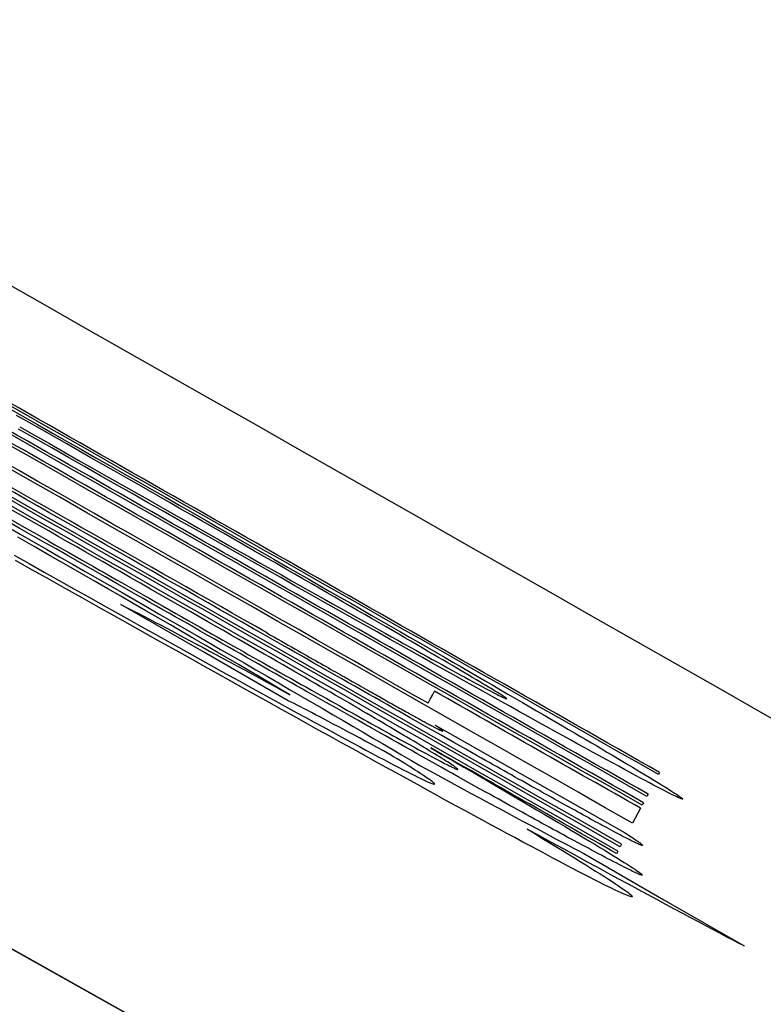
# Model space of a CAD drawing. Extents: x 0 to 841, y 0 to 594.
# Drawn here: x 767 to 767, y 435 to 435 of the extents above; entities that cross this region are included whole.
import ezdxf
from ezdxf.enums import TextEntityAlignment as Align

# ---------------------------------------------------------------- set-up
doc = ezdxf.new("R2010")
doc.units = 0
doc.header["$LTSCALE"] = 46.255
doc.layers.get('0').update_dxf_attribs({"linetype": 'CONTINUOUS'})
doc.layers.add('DIMENSION', color=7, linetype='CONTINUOUS')
doc.styles.get("Standard").update_dxf_attribs({"font": 'arial.ttf'})
doc.dimstyles.get("Standard").update_dxf_attribs({"dimtxt": 2.5, "dimasz": 2.5, "dimexe": 1.25, "dimexo": 0.625, "dimtad": 1, "dimcen": 2.5, "dimazin": 3, "dimtfac": 1, "dimtmove": 0, "dimatfit": 3})

# ---------------------------------------------------------------- blocks, each defined once
blk = doc.blocks.new('_FILLED')
at = {"color": 0, "linetype": 'BYBLOCK'}
blk.add_solid([(0, 0), (-1, 0.1875), (-1, -0.1875)], dxfattribs=at)
blk = doc.blocks.new('*D19')
at = {"layer": 'DIMENSION', "color": 2, "linetype": 'CONTINUOUS'}
for p, q in [((601.65336, 451.09495), (601.65336, 255.49127)), ((767.67271, 303.5861), (767.67271, 255.49127)), ((601.65336, 257.49127), (684.66304, 257.49127)), ((767.67271, 257.49127), (684.66304, 257.49127))]:
    blk.add_line(p, q, dxfattribs=at)
at = {"layer": 'DIMENSION', "color": 2, "linetype": 'CONTINUOUS', "xscale": 4, "yscale": 4, "zscale": 4, "rotation": 180}
blk.add_blockref('_FILLED', (601.65336, 257.49127), dxfattribs=at)
at = {"layer": 'DIMENSION', "color": 2, "linetype": 'CONTINUOUS', "xscale": 4, "yscale": 4, "zscale": 4}
blk.add_blockref('_FILLED', (767.67271, 257.49127), dxfattribs=at)
at = {"layer": 'DIMENSION', "color": 5, "linetype": 'CONTINUOUS'}
blk.add_text('830', height=3.5, dxfattribs=at).set_placement((684.66304, 258.36627), align=Align.CENTER)

msp = doc.modelspace()

# ---------------------------------------------------------------- linework, layer by layer
at = {"color": 9, "linetype": 'CONTINUOUS'}
msp.add_line((766.95133, 434.91529), (764.787, 436.12798), dxfattribs=at)
at = {"color": 7, "linetype": 'CONTINUOUS'}
msp.add_lwpolyline([(766.95129, 434.91535), (764.79217, 436.12519), (762.60384, 437.3095), (760.39831, 438.46146), (758.18699, 439.57541)], dxfattribs=at)
at = {"color": 4, "linetype": 'CONTINUOUS'}
for points in [[(766.70957, 435.13133), (766.71187, 435.13002), (766.71413, 435.12873), (766.71637, 435.12746), (766.71857, 435.12621), (766.72074, 435.12498), (766.72288, 435.12376), (766.72499, 435.12256), (766.72708, 435.12137), (766.72915, 435.12019), (766.73121, 435.11901), (766.73325, 435.11785), (766.73529, 435.11668), (766.73733, 435.11552), (766.73936, 435.11437), (766.74138, 435.11321), (766.74341, 435.11205), (766.74543, 435.1109), (766.74745, 435.10974), (766.74947, 435.10859), (766.75148, 435.10744), (766.75308, 435.10652), (766.75467, 435.10561), (766.75626, 435.1047), (766.75783, 435.1038), (766.7594, 435.1029), (766.76094, 435.10202), (766.76248, 435.10113), (766.764, 435.10026), (766.7655, 435.0994), (766.76699, 435.09854)], [(766.76622, 435.0985), (766.76519, 435.0991), (766.76413, 435.09971), (766.76306, 435.10033), (766.76196, 435.10096), (766.76085, 435.10161), (766.75972, 435.10226), (766.75856, 435.10292), (766.7574, 435.1036), (766.75621, 435.10428), (766.75501, 435.10497), (766.7538, 435.10567), (766.75257, 435.10637), (766.75108, 435.10723), (766.74958, 435.10809), (766.74806, 435.10896), (766.74654, 435.10983), (766.745, 435.11071), (766.74346, 435.1116), (766.74191, 435.11248), (766.74035, 435.11338), (766.73877, 435.11427), (766.73719, 435.11518), (766.73558, 435.1161), (766.73397, 435.11702), (766.73233, 435.11796), (766.73068, 435.1189), (766.72901, 435.11985), (766.72732, 435.12081), (766.72561, 435.12179), (766.72388, 435.12277), (766.72212, 435.12377), (766.72034, 435.12479), (766.71853, 435.12582), (766.71669, 435.12687), (766.71482, 435.12793), (766.71292, 435.12901), (766.711, 435.1301)], [(766.7848, 435.08658), (766.78344, 435.08734), (766.78206, 435.0881), (766.78066, 435.08889), (766.77923, 435.08969), (766.77777, 435.0905), (766.77628, 435.09133), (766.77477, 435.09218), (766.77323, 435.09304), (766.77167, 435.09392), (766.77008, 435.09481), (766.76847, 435.09571), (766.76685, 435.09662), (766.76488, 435.09773), (766.76288, 435.09886), (766.76086, 435.09999), (766.75882, 435.10114), (766.75677, 435.1023), (766.75469, 435.10347), (766.75259, 435.10465), (766.75048, 435.10585), (766.74835, 435.10705), (766.7462, 435.10827), (766.74403, 435.10949), (766.74185, 435.11073), (766.73964, 435.11198), (766.73741, 435.11324), (766.73517, 435.11451), (766.7329, 435.1158), (766.7306, 435.1171), (766.72829, 435.11841), (766.72594, 435.11974), (766.72357, 435.12108), (766.72118, 435.12245), (766.71875, 435.12382), (766.71629, 435.12522), (766.71381, 435.12663), (766.7113, 435.12805)], [(766.71148, 435.12839), (766.71371, 435.12712), (766.71592, 435.12587), (766.7181, 435.12463), (766.72024, 435.12341), (766.72236, 435.12221), (766.72444, 435.12103), (766.7265, 435.11986), (766.72854, 435.1187), (766.73056, 435.11756), (766.73257, 435.11642), (766.73456, 435.11529), (766.73654, 435.11417), (766.73812, 435.11328), (766.7397, 435.11239), (766.74127, 435.1115), (766.74284, 435.11061), (766.7444, 435.10973), (766.74596, 435.10885), (766.74751, 435.10798), (766.74905, 435.10711), (766.75058, 435.10625), (766.7521, 435.10539), (766.75335, 435.10469), (766.75459, 435.10399), (766.75582, 435.1033), (766.75703, 435.10262), (766.75823, 435.10195), (766.7594, 435.10128), (766.76056, 435.10063), (766.7617, 435.1), (766.76283, 435.09937), (766.76393, 435.09875), (766.76501, 435.09815), (766.76607, 435.09756)], [(766.74987, 435.09337), (766.74895, 435.0939), (766.74801, 435.09444), (766.74707, 435.09498), (766.74613, 435.09552), (766.74517, 435.09607), (766.74422, 435.09662), (766.74307, 435.09728), (766.74191, 435.09794), (766.74075, 435.0986), (766.73959, 435.09927), (766.73842, 435.09994), (766.73696, 435.10077), (766.73549, 435.10161), (766.73402, 435.10245), (766.73254, 435.1033), (766.73105, 435.10415), (766.72954, 435.10501), (766.72801, 435.10588), (766.72647, 435.10676), (766.72522, 435.10747), (766.72395, 435.1082), (766.72265, 435.10893), (766.72134, 435.10968), (766.72, 435.11044), (766.71863, 435.11122), (766.71724, 435.11202), (766.71581, 435.11283), (766.71437, 435.11365), (766.71289, 435.11449)], [(766.70951, 435.11353), (766.71153, 435.11237), (766.71353, 435.11122), (766.71551, 435.11009), (766.71745, 435.10897), (766.71937, 435.10787), (766.72126, 435.10679), (766.72312, 435.10572), (766.72496, 435.10466), (766.72678, 435.10362)], [(766.75185, 435.08836), (766.7504, 435.08921), (766.74892, 435.09009), (766.7474, 435.09097), (766.74585, 435.09188), (766.74426, 435.09281), (766.74263, 435.09376), (766.74097, 435.09473), (766.73927, 435.09572), (766.73754, 435.09672), (766.73578, 435.09775), (766.73399, 435.09879), (766.73217, 435.09984), (766.73033, 435.1009), (766.72846, 435.10198), (766.72658, 435.10307), (766.72467, 435.10417), (766.72274, 435.10528), (766.72079, 435.1064), (766.71844, 435.10776), (766.71605, 435.10913), (766.71365, 435.11051), (766.71121, 435.11191)], [(766.71583, 435.11129), (766.71684, 435.11072), (766.71783, 435.11016), (766.71881, 435.1096), (766.71976, 435.10906), (766.7207, 435.10853), (766.72162, 435.10801), (766.72252, 435.1075), (766.7234, 435.10699), (766.72427, 435.1065), (766.72512, 435.10602), (766.72596, 435.10554), (766.72678, 435.10507), (766.72785, 435.10446), (766.7289, 435.10387), (766.72993, 435.10328), (766.73094, 435.10271), (766.73193, 435.10214), (766.73291, 435.10159), (766.73386, 435.10105), (766.73481, 435.10051), (766.73573, 435.09999), (766.73664, 435.09947), (766.73754, 435.09896), (766.73843, 435.09846), (766.7393, 435.09796), (766.74015, 435.09748), (766.74099, 435.097), (766.74182, 435.09653), (766.74262, 435.09608), (766.74342, 435.09563), (766.74419, 435.09519), (766.74495, 435.09476), (766.74569, 435.09434), (766.74641, 435.09393), (766.74711, 435.09353), (766.74779, 435.09315), (766.74844, 435.09278), (766.74907, 435.09243), (766.74968, 435.09208)], [(766.71065, 435.10921), (766.7129, 435.10794), (766.71514, 435.10668), (766.71737, 435.10543), (766.71958, 435.10419), (766.72177, 435.10296), (766.72395, 435.10174), (766.7261, 435.10053), (766.72788, 435.09954), (766.72964, 435.09856), (766.73137, 435.09759), (766.73308, 435.09664), (766.73477, 435.0957), (766.73643, 435.09477), (766.73806, 435.09387), (766.73966, 435.09298), (766.74123, 435.0921), (766.74278, 435.09125), (766.74429, 435.09041), (766.74578, 435.08959)], [(766.73708, 435.09371), (766.73484, 435.09496), (766.73257, 435.09623), (766.73028, 435.09751), (766.72797, 435.09881), (766.72562, 435.10013), (766.72324, 435.10146), (766.72083, 435.10281), (766.71839, 435.10419), (766.71592, 435.10558), (766.71341, 435.10699), (766.71087, 435.10842)], [(766.72678, 435.10362), (766.72868, 435.10252), (766.73057, 435.10143), (766.73244, 435.10036), (766.73428, 435.09929), (766.73611, 435.09824), (766.73793, 435.09719), (766.73972, 435.09615), (766.7415, 435.09513), (766.74326, 435.09411), (766.74501, 435.0931), (766.74674, 435.0921), (766.74844, 435.09111), (766.75013, 435.09013), (766.7518, 435.08916), (766.75345, 435.0882), (766.75507, 435.08726), (766.75667, 435.08633), (766.75824, 435.08541), (766.75979, 435.08451), (766.7613, 435.08363), (766.7628, 435.08275), (766.76427, 435.08189), (766.76571, 435.08105), (766.76713, 435.08022), (766.76853, 435.0794), (766.76991, 435.07859), (766.77126, 435.0778)], [(766.75782, 435.08689), (766.75716, 435.08727), (766.75648, 435.08765), (766.75578, 435.08805), (766.75507, 435.08845), (766.75434, 435.08886), (766.7536, 435.08928), (766.75285, 435.08971), (766.75207, 435.09015), (766.75129, 435.0906), (766.75048, 435.09105), (766.74967, 435.09151), (766.74883, 435.09199), (766.74798, 435.09247), (766.74712, 435.09296), (766.74623, 435.09346), (766.74533, 435.09397), (766.74441, 435.0945), (766.74347, 435.09503), (766.74251, 435.09557), (766.74153, 435.09613), (766.74053, 435.0967), (766.73951, 435.09728), (766.73847, 435.09787), (766.7374, 435.09848), (766.73653, 435.09898), (766.73564, 435.09948), (766.73473, 435.09999), (766.73381, 435.10052), (766.73287, 435.10105), (766.73191, 435.1016), (766.73093, 435.10215), (766.72994, 435.10272), (766.72892, 435.1033), (766.72789, 435.10389)], [(766.72657, 435.10185), (766.72724, 435.10151), (766.72793, 435.10116), (766.72864, 435.1008), (766.72937, 435.10042), (766.73012, 435.10003), (766.73089, 435.09963), (766.73169, 435.09921), (766.73251, 435.09878), (766.73335, 435.09834), (766.73422, 435.09788), (766.7351, 435.09741), (766.73601, 435.09693), (766.73695, 435.09643), (766.7379, 435.09593), (766.73887, 435.09541), (766.73986, 435.09487), (766.74087, 435.09433), (766.7419, 435.09378), (766.74294, 435.09322), (766.744, 435.09264), (766.74507, 435.09206), (766.74616, 435.09147), (766.74727, 435.09087), (766.74839, 435.09025), (766.74953, 435.08963), (766.75068, 435.089), (766.75185, 435.08836)], [(766.7516, 435.08747), (766.73909, 435.09466), (766.72657, 435.10185)], [(766.78438, 435.07668), (766.78387, 435.07697), (766.78334, 435.07727), (766.7828, 435.07758), (766.78224, 435.07789), (766.78166, 435.07822), (766.78107, 435.07855), (766.78046, 435.07889), (766.77985, 435.07924), (766.779, 435.07972), (766.77814, 435.08021), (766.77725, 435.08071), (766.77634, 435.08123), (766.77541, 435.08175), (766.77445, 435.0823), (766.77347, 435.08285), (766.77246, 435.08343), (766.77142, 435.08401), (766.77062, 435.08447), (766.76981, 435.08493), (766.76898, 435.0854), (766.76813, 435.08588), (766.76726, 435.08637), (766.76637, 435.08688), (766.76547, 435.08739), (766.76454, 435.08792), (766.7636, 435.08845), (766.76263, 435.089), (766.76164, 435.08957), (766.76063, 435.09014), (766.75959, 435.09073), (766.75854, 435.09133), (766.75745, 435.09194), (766.75634, 435.09257), (766.75544, 435.09309), (766.75451, 435.09361), (766.75357, 435.09415), (766.75261, 435.0947), (766.75163, 435.09525), (766.75063, 435.09582), (766.74961, 435.0964), (766.74857, 435.097), (766.7475, 435.0976), (766.74642, 435.09821)], [(766.78421, 435.08776), (766.7842, 435.08778), (766.78416, 435.08782), (766.7841, 435.08787), (766.78401, 435.08794), (766.78389, 435.08802), (766.78374, 435.08812), (766.78357, 435.08824), (766.78336, 435.08837), (766.78313, 435.08852), (766.78287, 435.08868), (766.78258, 435.08886), (766.78226, 435.08906), (766.78191, 435.08927), (766.78154, 435.0895), (766.78113, 435.08975), (766.78069, 435.09001), (766.78023, 435.09029), (766.77973, 435.09059), (766.7792, 435.0909), (766.77864, 435.09123), (766.77806, 435.09158), (766.77744, 435.09194), (766.7768, 435.09232), (766.77613, 435.09272), (766.77544, 435.09312), (766.77472, 435.09355), (766.77397, 435.09398), (766.77321, 435.09443), (766.77242, 435.09489), (766.7716, 435.09537), (766.77076, 435.09586), (766.7699, 435.09636), (766.76901, 435.09688), (766.76811, 435.0974), (766.76717, 435.09795), (766.76622, 435.0985)], [(766.76699, 435.09854), (766.76837, 435.09775), (766.76972, 435.09697), (766.77105, 435.0962), (766.77236, 435.09544), (766.77366, 435.0947), (766.77493, 435.09396), (766.77619, 435.09324), (766.77742, 435.09252), (766.77864, 435.09182), (766.77984, 435.09112), (766.78102, 435.09044), (766.78218, 435.08977), (766.78332, 435.0891), (766.78444, 435.08845), (766.78554, 435.08781), (766.78662, 435.08719), (766.78768, 435.08657), (766.78871, 435.08597), (766.78972, 435.08538), (766.7907, 435.08481), (766.79166, 435.08425), (766.79259, 435.0837), (766.7935, 435.08317), (766.79438, 435.08265), (766.79525, 435.08214), (766.79608, 435.08165), (766.7969, 435.08117), (766.79769, 435.0807), (766.79846, 435.08025), (766.79921, 435.0798)], [(766.74841, 435.0976), (766.74898, 435.09728), (766.74953, 435.09696), (766.75007, 435.09666), (766.75059, 435.09635), (766.75111, 435.09606), (766.75161, 435.09577), (766.75211, 435.09549), (766.75259, 435.09522), (766.75306, 435.09495), (766.75353, 435.09469), (766.75398, 435.09443), (766.75442, 435.09418), (766.75485, 435.09393), (766.75527, 435.09369), (766.75569, 435.09346), (766.75609, 435.09323), (766.75649, 435.09301), (766.75688, 435.09279), (766.75725, 435.09257), (766.75762, 435.09236), (766.75799, 435.09215), (766.75834, 435.09195), (766.75869, 435.09176), (766.75903, 435.09156), (766.75936, 435.09137), (766.75968, 435.09119), (766.76, 435.09101), (766.76031, 435.09084), (766.76061, 435.09067), (766.7609, 435.0905), (766.76118, 435.09034), (766.76146, 435.09018), (766.76182, 435.08998), (766.76218, 435.08978), (766.76252, 435.08958), (766.76286, 435.08939), (766.76319, 435.08921), (766.76351, 435.08902), (766.76382, 435.08884), (766.76413, 435.08867), (766.76443, 435.0885), (766.76473, 435.08834), (766.76501, 435.08817), (766.76529, 435.08802), (766.76555, 435.08787), (766.76581, 435.08772), (766.76605, 435.08759)], [(766.76607, 435.09756), (766.76704, 435.09702), (766.76798, 435.09649), (766.7689, 435.09598), (766.7698, 435.09548), (766.77067, 435.095), (766.77151, 435.09453), (766.77234, 435.09408), (766.77313, 435.09363), (766.77391, 435.09321), (766.77465, 435.0928), (766.77538, 435.0924), (766.77607, 435.09202), (766.77674, 435.09165), (766.77738, 435.0913), (766.778, 435.09096), (766.77858, 435.09064), (766.77914, 435.09034), (766.77967, 435.09006), (766.78017, 435.08979), (766.78064, 435.08954), (766.78107, 435.0893), (766.78148, 435.08908), (766.78186, 435.08888), (766.78221, 435.0887), (766.78253, 435.08853), (766.78282, 435.08838), (766.78309, 435.08825), (766.78332, 435.08813), (766.78353, 435.08803), (766.7837, 435.08795), (766.78385, 435.08788), (766.78398, 435.08782), (766.78407, 435.08779), (766.78414, 435.08776), (766.78419, 435.08775), (766.78421, 435.08776)], [(766.78546, 435.06701), (766.78429, 435.06763), (766.7831, 435.06828), (766.78188, 435.06894), (766.78062, 435.06962), (766.77933, 435.07032), (766.77801, 435.07104), (766.77666, 435.07178), (766.77527, 435.07253), (766.77385, 435.07331), (766.77239, 435.07411), (766.7709, 435.07493), (766.76937, 435.07577), (766.76781, 435.07663), (766.76622, 435.07751), (766.76459, 435.0784), (766.76294, 435.07932), (766.76126, 435.08025), (766.75955, 435.08119), (766.75781, 435.08215), (766.75605, 435.08313), (766.75426, 435.08412), (766.75245, 435.08513), (766.75062, 435.08615), (766.74876, 435.08718), (766.74688, 435.08823), (766.74497, 435.0893), (766.74303, 435.09038), (766.74107, 435.09147), (766.73909, 435.09258), (766.73708, 435.09371)], [(766.76982, 435.08172), (766.76935, 435.082), (766.76887, 435.08229), (766.76838, 435.08258), (766.76788, 435.08288), (766.76736, 435.08318), (766.76683, 435.0835), (766.76629, 435.08382), (766.76573, 435.08415), (766.76516, 435.08449), (766.76457, 435.08483), (766.76397, 435.08519), (766.76335, 435.08555), (766.76272, 435.08592), (766.76208, 435.0863), (766.76141, 435.08668), (766.76074, 435.08708), (766.76005, 435.08748), (766.75935, 435.08789), (766.75863, 435.0883), (766.7579, 435.08873), (766.75716, 435.08916), (766.7564, 435.0896), (766.75563, 435.09004), (766.75485, 435.0905), (766.75406, 435.09096), (766.75325, 435.09142), (766.75243, 435.0919), (766.75159, 435.09238), (766.75074, 435.09287), (766.74987, 435.09337)], [(766.74968, 435.09208), (766.75047, 435.09164), (766.75125, 435.09119), (766.75203, 435.09076), (766.7528, 435.09032), (766.75356, 435.08989), (766.75431, 435.08947), (766.75506, 435.08905), (766.7558, 435.08863), (766.75653, 435.08822), (766.75726, 435.08782), (766.75791, 435.08745), (766.75856, 435.08709), (766.7592, 435.08673), (766.75984, 435.08637), (766.76046, 435.08602), (766.76108, 435.08568), (766.76169, 435.08534), (766.7623, 435.085), (766.76289, 435.08467), (766.76347, 435.08435), (766.76405, 435.08403), (766.76461, 435.08371), (766.76517, 435.08341), (766.76571, 435.08311), (766.76625, 435.08281), (766.76677, 435.08252), (766.76729, 435.08224), (766.76779, 435.08196), (766.76829, 435.08169), (766.76878, 435.08142), (766.76925, 435.08116), (766.76972, 435.0809)], [(766.74578, 435.08959), (766.74729, 435.08876), (766.74875, 435.08795), (766.75018, 435.08717), (766.75157, 435.08641), (766.75291, 435.08567), (766.75422, 435.08495), (766.75549, 435.08426), (766.75671, 435.08359), (766.7579, 435.08295), (766.75905, 435.08232), (766.76015, 435.08173), (766.76122, 435.08115), (766.76224, 435.0806), (766.76322, 435.08008), (766.76415, 435.07958), (766.76504, 435.0791), (766.76589, 435.07866), (766.76668, 435.07824), (766.76743, 435.07784), (766.76814, 435.07748), (766.7688, 435.07714), (766.76941, 435.07682), (766.76997, 435.07654), (766.7705, 435.07627), (766.77097, 435.07604), (766.77141, 435.07583), (766.7718, 435.07564), (766.77219, 435.07546), (766.77252, 435.07531), (766.77281, 435.07519), (766.77304, 435.07509), (766.77322, 435.07503), (766.77336, 435.075), (766.77345, 435.07499), (766.77348, 435.07501)], [(766.77249, 435.08708), (766.77282, 435.0877), (766.77314, 435.0883), (766.77346, 435.0889)], [(766.7668, 435.07944), (766.76583, 435.07996), (766.76489, 435.08047), (766.76398, 435.08096), (766.76309, 435.08144), (766.76223, 435.0819), (766.7614, 435.08235), (766.76059, 435.08278), (766.75981, 435.08319), (766.75906, 435.08359), (766.75833, 435.08398), (766.75763, 435.08435), (766.75696, 435.0847), (766.75631, 435.08504), (766.75569, 435.08537), (766.75509, 435.08568), (766.75452, 435.08598), (766.75397, 435.08626), (766.75345, 435.08653), (766.75295, 435.08679), (766.75248, 435.08703), (766.75203, 435.08725), (766.7516, 435.08747)], [(766.78171, 435.07348), (766.78095, 435.0739), (766.78019, 435.07432), (766.7794, 435.07476), (766.77861, 435.0752), (766.7778, 435.07566), (766.77698, 435.07611), (766.77615, 435.07658), (766.7753, 435.07705), (766.77444, 435.07754), (766.77357, 435.07803), (766.77268, 435.07852), (766.77178, 435.07903), (766.77087, 435.07954), (766.76995, 435.08006), (766.76901, 435.08059), (766.76806, 435.08112), (766.76709, 435.08166), (766.76612, 435.08221), (766.76513, 435.08277), (766.76412, 435.08334), (766.76311, 435.08391), (766.76208, 435.08449), (766.76103, 435.08508), (766.75998, 435.08568), (766.75891, 435.08628), (766.75782, 435.08689)], [(766.76605, 435.08759), (766.76631, 435.08744), (766.76656, 435.0873), (766.76681, 435.08716), (766.76705, 435.08703), (766.76729, 435.08689), (766.76753, 435.08676), (766.76777, 435.08662), (766.768, 435.08649), (766.76823, 435.08637), (766.76846, 435.08624), (766.76868, 435.08611), (766.7689, 435.08599), (766.76912, 435.08587), (766.76934, 435.08575), (766.76955, 435.08563), (766.76975, 435.08552), (766.76994, 435.08541), (766.77013, 435.08531), (766.77032, 435.0852), (766.77051, 435.0851), (766.77069, 435.085), (766.77087, 435.0849), (766.77105, 435.0848), (766.77123, 435.0847), (766.7714, 435.08461), (766.77157, 435.08452), (766.77174, 435.08443), (766.7719, 435.08434), (766.77206, 435.08425), (766.77222, 435.08416), (766.77237, 435.08408)], [(766.81054, 435.07277), (766.8105, 435.07276), (766.81043, 435.07278), (766.8103, 435.07282), (766.81013, 435.07288), (766.80992, 435.07297), (766.80966, 435.0731), (766.80935, 435.07324), (766.80899, 435.07342), (766.80862, 435.0736), (766.80822, 435.0738), (766.80778, 435.07403), (766.8073, 435.07428), (766.80677, 435.07455), (766.8062, 435.07485), (766.80559, 435.07518), (766.80493, 435.07553), (766.80423, 435.0759), (766.80348, 435.0763), (766.80269, 435.07673), (766.80186, 435.07718), (766.80098, 435.07766), (766.80006, 435.07816), (766.79911, 435.07868), (766.79811, 435.07922), (766.79708, 435.07979), (766.79601, 435.08038), (766.7949, 435.08098), (766.79376, 435.08161), (766.79259, 435.08226), (766.79138, 435.08293), (766.79013, 435.08362), (766.78885, 435.08433), (766.78753, 435.08506), (766.78618, 435.08581), (766.7848, 435.08658)], [(766.77237, 435.08408), (766.77252, 435.084), (766.77267, 435.08392), (766.77281, 435.08385), (766.77294, 435.08377), (766.77307, 435.08371), (766.77319, 435.08364), (766.7733, 435.08358), (766.77341, 435.08352), (766.77352, 435.08347), (766.77362, 435.08342), (766.77371, 435.08337), (766.77381, 435.08332), (766.7739, 435.08327), (766.77399, 435.08323), (766.77407, 435.08318), (766.77415, 435.08315), (766.77422, 435.08311), (766.77428, 435.08308), (766.77434, 435.08305), (766.7744, 435.08303), (766.77445, 435.08301), (766.7745, 435.08299), (766.77454, 435.08297), (766.77458, 435.08296), (766.77461, 435.08294), (766.77464, 435.08294), (766.77466, 435.08293), (766.77467, 435.08293), (766.77468, 435.08293), (766.77469, 435.08294)], [(766.77354, 435.08382), (766.7877, 435.0758), (766.80186, 435.06778)], [(766.77469, 435.08294), (766.77469, 435.08295), (766.77468, 435.08296), (766.77467, 435.08298), (766.77464, 435.08301), (766.77462, 435.08303), (766.77458, 435.08307), (766.77454, 435.0831), (766.77449, 435.08314), (766.77443, 435.08318), (766.77437, 435.08323), (766.77429, 435.08329), (766.7742, 435.08336), (766.7741, 435.08342), (766.774, 435.0835), (766.77389, 435.08357), (766.77378, 435.08365), (766.77366, 435.08373), (766.77354, 435.08382)], [(766.76972, 435.0809), (766.77018, 435.08065), (766.77061, 435.08042), (766.77103, 435.08019), (766.77144, 435.07997), (766.77183, 435.07976), (766.7722, 435.07956), (766.77256, 435.07937), (766.7729, 435.07918), (766.77323, 435.07901), (766.77354, 435.07884), (766.77384, 435.07869), (766.77415, 435.07852), (766.77444, 435.07837), (766.77471, 435.07823), (766.77497, 435.07809), (766.77521, 435.07797), (766.77544, 435.07786), (766.77565, 435.07775), (766.77584, 435.07766), (766.77602, 435.07757), (766.77618, 435.07749), (766.77633, 435.07742), (766.77646, 435.07736), (766.77657, 435.07731), (766.77667, 435.07727), (766.77676, 435.07724), (766.77683, 435.07721), (766.77688, 435.0772), (766.77693, 435.07719), (766.77695, 435.07719), (766.77697, 435.0772)], [(766.77697, 435.0772), (766.77696, 435.07721), (766.77694, 435.07724), (766.7769, 435.07729), (766.77684, 435.07734), (766.77677, 435.0774), (766.77667, 435.07747), (766.77655, 435.07756), (766.77641, 435.07766), (766.77624, 435.07777), (766.77606, 435.07789), (766.77586, 435.07802), (766.77563, 435.07817), (766.77539, 435.07833), (766.77512, 435.07849), (766.77483, 435.07868), (766.77452, 435.07887), (766.77419, 435.07907), (766.77385, 435.07929), (766.77348, 435.07951), (766.77309, 435.07975), (766.77268, 435.08), (766.77225, 435.08026), (766.77181, 435.08053), (766.77134, 435.08081), (766.77085, 435.0811), (766.77035, 435.08141), (766.76982, 435.08172)], [(766.77348, 435.07501), (766.77348, 435.07503), (766.77346, 435.07508), (766.77341, 435.07513), (766.77333, 435.0752), (766.77323, 435.07529), (766.77311, 435.07538), (766.77296, 435.07549), (766.77279, 435.07562), (766.7726, 435.07576), (766.77237, 435.07591), (766.77213, 435.07608), (766.77186, 435.07625), (766.77157, 435.07645), (766.77125, 435.07665), (766.77091, 435.07687), (766.77055, 435.0771), (766.77016, 435.07735), (766.76975, 435.07761), (766.76932, 435.07788), (766.76886, 435.07817), (766.76838, 435.07846), (766.76788, 435.07878), (766.76735, 435.0791), (766.7668, 435.07944)], [(766.77289, 435.08042), (766.77458, 435.07944), (766.77623, 435.07848), (766.77784, 435.07754), (766.77942, 435.07662), (766.78096, 435.07573), (766.78246, 435.07485), (766.78392, 435.074), (766.78517, 435.07326), (766.78638, 435.07255), (766.78757, 435.07185), (766.78872, 435.07118), (766.78984, 435.07052), (766.79092, 435.06988), (766.79196, 435.06926), (766.79297, 435.06866), (766.79394, 435.06809), (766.79487, 435.06753), (766.79576, 435.067), (766.7966, 435.06649), (766.79741, 435.06601), (766.79817, 435.06555), (766.79889, 435.06511), (766.79956, 435.0647), (766.80019, 435.06431), (766.80078, 435.06395), (766.80132, 435.06361), (766.80182, 435.0633), (766.80227, 435.06302), (766.80268, 435.06275), (766.80305, 435.06251), (766.80337, 435.0623), (766.80366, 435.06211), (766.8039, 435.06194), (766.80409, 435.0618), (766.80425, 435.06168), (766.80437, 435.06158), (766.80445, 435.0615), (766.8045, 435.06145), (766.8045, 435.06142)], [(766.79921, 435.0798), (766.80004, 435.07931), (766.80083, 435.07884), (766.8016, 435.07839), (766.80233, 435.07795), (766.80303, 435.07753), (766.8037, 435.07713), (766.80434, 435.07674), (766.80495, 435.07637), (766.80553, 435.07602), (766.80608, 435.07569), (766.8066, 435.07537), (766.80709, 435.07507), (766.80754, 435.07479), (766.80797, 435.07453), (766.80836, 435.07429), (766.80872, 435.07406), (766.80904, 435.07385), (766.80934, 435.07366), (766.8096, 435.07349), (766.80983, 435.07334), (766.81003, 435.0732), (766.81019, 435.07308), (766.81032, 435.07299), (766.81043, 435.07291), (766.81049, 435.07284), (766.81053, 435.0728), (766.81054, 435.07277)], [(766.77126, 435.0778), (766.77285, 435.07693), (766.77441, 435.07609), (766.77593, 435.07526), (766.77741, 435.07446), (766.77886, 435.07367), (766.78027, 435.07291), (766.78164, 435.07217), (766.78297, 435.07145), (766.78426, 435.07076), (766.78552, 435.07008), (766.78663, 435.06949), (766.7877, 435.06891), (766.78874, 435.06835), (766.78975, 435.06782), (766.79072, 435.0673), (766.79165, 435.0668), (766.79255, 435.06632), (766.79342, 435.06587), (766.79424, 435.06543), (766.79503, 435.06502), (766.79578, 435.06463)], [(766.79885, 435.06867), (766.79853, 435.06884), (766.7982, 435.06902), (766.79786, 435.0692), (766.79751, 435.06939), (766.79715, 435.06959), (766.79678, 435.06979), (766.7964, 435.07), (766.79602, 435.07021), (766.79561, 435.07043), (766.7952, 435.07066), (766.79482, 435.07087), (766.79442, 435.07109), (766.79402, 435.07131), (766.7936, 435.07154), (766.79318, 435.07177), (766.79274, 435.07201), (766.7923, 435.07226), (766.79184, 435.07251), (766.79138, 435.07277), (766.7909, 435.07303), (766.79042, 435.0733), (766.78996, 435.07356), (766.7895, 435.07381), (766.78903, 435.07408), (766.78855, 435.07435), (766.78806, 435.07462), (766.78757, 435.0749), (766.78706, 435.07518), (766.78654, 435.07547), (766.78602, 435.07576), (766.78548, 435.07606), (766.78494, 435.07637), (766.78438, 435.07668)], [(766.80708, 435.07673), (766.807, 435.07657), (766.80692, 435.07642)], [(766.79788, 435.06465), (766.79741, 435.06489), (766.79694, 435.06515), (766.79645, 435.06541), (766.79596, 435.06567), (766.79545, 435.06594), (766.79493, 435.06622), (766.7944, 435.06651), (766.79386, 435.0668), (766.7933, 435.0671), (766.79272, 435.06742), (766.79223, 435.06769), (766.79172, 435.06796), (766.7912, 435.06824), (766.79067, 435.06853), (766.79012, 435.06883), (766.78956, 435.06914), (766.78899, 435.06945), (766.7884, 435.06978), (766.7878, 435.07011), (766.78718, 435.07045), (766.78655, 435.0708), (766.7859, 435.07115), (766.78534, 435.07146), (766.78476, 435.07178), (766.78418, 435.07211), (766.78358, 435.07244), (766.78297, 435.07278), (766.78235, 435.07312), (766.78171, 435.07348)], [(766.80537, 435.07351), (766.80528, 435.07334), (766.80519, 435.07317)], [(766.80468, 435.07221), (766.80459, 435.07204), (766.80449, 435.07186)], [(766.80424, 435.07139), (766.80385, 435.07066), (766.80346, 435.06992), (766.80306, 435.06916)], [(766.81972, 435.05082), (766.81888, 435.05126), (766.81799, 435.05172), (766.81706, 435.05221), (766.81608, 435.05273), (766.81507, 435.05327), (766.814, 435.05383), (766.8129, 435.05442), (766.81175, 435.05503), (766.81055, 435.05567), (766.80931, 435.05634), (766.80802, 435.05703), (766.80669, 435.05775), (766.80531, 435.05849), (766.80389, 435.05926), (766.80243, 435.06005), (766.80092, 435.06086), (766.79937, 435.0617), (766.79777, 435.06257), (766.79614, 435.06346), (766.79446, 435.06437), (766.79273, 435.06531), (766.79096, 435.06628), (766.78915, 435.06727), (766.78729, 435.06828)], [(766.78729, 435.06828), (766.78843, 435.0676), (766.78952, 435.06694), (766.79058, 435.0663), (766.79159, 435.06569), (766.79256, 435.06509), (766.7935, 435.06452), (766.79439, 435.06397), (766.79524, 435.06345), (766.79605, 435.06295), (766.79681, 435.06247), (766.79754, 435.06202), (766.79822, 435.06159), (766.79886, 435.06118), (766.79945, 435.0608), (766.8, 435.06044), (766.8005, 435.06011), (766.80096, 435.05981), (766.80137, 435.05953), (766.80174, 435.05928), (766.80206, 435.05905), (766.80233, 435.05885), (766.80256, 435.05868), (766.80274, 435.05853), (766.80287, 435.0584), (766.80296, 435.05831), (766.80301, 435.05823), (766.80301, 435.05818)], [(766.80455, 435.06586), (766.80453, 435.06585), (766.8045, 435.06585), (766.80446, 435.06585), (766.80441, 435.06586), (766.80434, 435.06588), (766.80426, 435.06591), (766.80417, 435.06595), (766.80406, 435.06599), (766.80393, 435.06605), (766.80379, 435.06611), (766.80366, 435.06617), (766.80351, 435.06624), (766.80335, 435.06632), (766.80318, 435.0664), (766.80299, 435.06649), (766.80279, 435.0666), (766.80256, 435.06671), (766.80233, 435.06683), (766.80207, 435.06696), (766.8018, 435.0671), (766.80151, 435.06725), (766.80119, 435.06742), (766.80091, 435.06757), (766.80061, 435.06772), (766.80029, 435.06789), (766.79996, 435.06807), (766.79961, 435.06826), (766.79924, 435.06846), (766.79885, 435.06867)], [(766.80186, 435.06778), (766.80212, 435.0676), (766.80238, 435.06743), (766.80262, 435.06727), (766.80286, 435.06712), (766.80308, 435.06697), (766.80329, 435.06683), (766.80348, 435.0667), (766.80366, 435.06657), (766.80383, 435.06646), (766.80395, 435.06637), (766.80406, 435.06629), (766.80417, 435.06621), (766.80426, 435.06614), (766.80434, 435.06608), (766.8044, 435.06602), (766.80446, 435.06597), (766.8045, 435.06593), (766.80453, 435.0659), (766.80454, 435.06588), (766.80455, 435.06586)], [(766.80301, 435.05818), (766.80297, 435.05816), (766.80288, 435.05816), (766.80275, 435.05819), (766.80256, 435.05825), (766.80233, 435.05834), (766.80205, 435.05845), (766.80172, 435.05859), (766.80135, 435.05876), (766.80092, 435.05896), (766.80045, 435.05918), (766.79992, 435.05944), (766.79935, 435.05972), (766.79873, 435.06002), (766.79807, 435.06036), (766.79735, 435.06072), (766.7966, 435.06111), (766.7958, 435.06152), (766.79495, 435.06196), (766.79406, 435.06242), (766.79313, 435.06291), (766.79216, 435.06343), (766.79114, 435.06396), (766.79009, 435.06452), (766.78899, 435.06511), (766.78785, 435.06572), (766.78667, 435.06635), (766.78546, 435.06701)], [(766.8014, 435.06605), (766.80129, 435.06584), (766.80118, 435.06564)], [(766.79578, 435.06463), (766.80775, 435.05772), (766.81972, 435.05082)], [(766.8045, 435.06142), (766.80448, 435.0614), (766.80444, 435.0614), (766.80438, 435.06141), (766.8043, 435.06144), (766.80421, 435.06147), (766.80409, 435.06152), (766.80395, 435.06157), (766.8038, 435.06164), (766.80362, 435.06172), (766.80343, 435.06181), (766.80321, 435.06191), (766.80298, 435.06202), (766.80273, 435.06214), (766.80244, 435.06228), (766.80213, 435.06244), (766.8018, 435.0626), (766.80145, 435.06278), (766.80107, 435.06297), (766.80068, 435.06318), (766.80026, 435.06339), (766.79982, 435.06362), (766.79937, 435.06386), (766.79889, 435.06411), (766.79839, 435.06437), (766.79788, 435.06465)], [(766.80084, 435.065), (766.80074, 435.06481), (766.80065, 435.06463)]]:
    msp.add_lwpolyline(points, dxfattribs=at)
at = {"color": 7, "linetype": 'CONTINUOUS'}
msp.add_arc((684.97657, 291.31498), 165.435, 59.9874375, 60.6328102, dxfattribs=at)
at = {"color": 4, "linetype": 'CONTINUOUS'}
for radius, start, end in [(165.41112, 60.3509841, 60.4549398), (165.41935, 60.3510661, 60.4263705), (165.41566, 60.3510294, 60.4263354), (165.41418, 60.3510146, 60.4263213), (165.4076, 60.350949, 60.4262587), (165.40594, 60.3858933, 60.4262429), (165.40641, 60.3509372, 60.4262474), (165.40714, 60.3509444, 60.4262543), (165.40414, 60.3795643, 60.4262257), (165.40462, 60.3844621, 60.4262303), (165.40837, 60.3730108, 60.4163384), (165.40882, 60.3723061, 60.4163427), (165.41158, 60.3632566, 60.3986415), (165.41969, 60.3510695, 60.3904947), (165.41604, 60.3510332, 60.3904592), (165.41458, 60.3510186, 60.3904449), (165.41364, 60.3510093, 60.363277), (165.40599, 60.350933, 60.3619957)]:
    msp.add_arc((684.97657, 291.31498), radius, start, end, dxfattribs=at)

# ---------------------------------------------------------------- dimensions: what is measured, and where the dimension line sits
at = {"layer": 'DIMENSION', "color": 2, "linetype": 'CONTINUOUS'}
dim = msp.add_linear_dim(base=(767.67271, 257.49127), p1=(601.65336, 451.09495), p2=(767.67271, 303.5861), dimstyle='Standard', dxfattribs=at)
dim.commit()
dim.dimension.update_dxf_attribs({"geometry": '*D19', "text_midpoint": (684.64425, 257.49127), "dimtype": 128})

doc.saveas('drawing.dxf')
